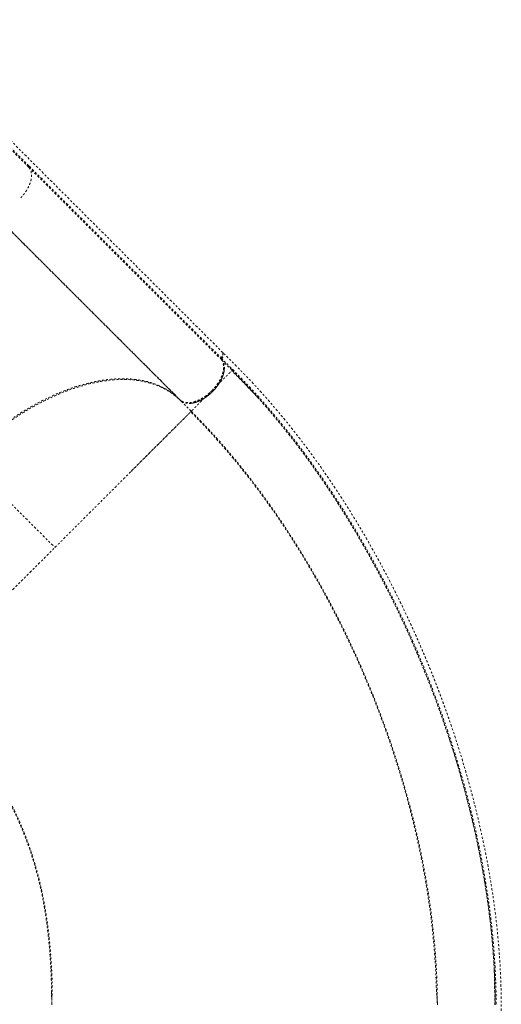
# Model space of a CAD drawing. Units: millimetres. Extents: x -174 to 378, y -383 to 492.
# Drawn here: x 222 to 247, y -166 to -115 of the extents above; entities that cross this region are included whole.
import ezdxf

# ---------------------------------------------------------------- set-up
doc = ezdxf.new("R2010")
doc.units = ezdxf.units.MM
doc.header["$LTSCALE"] = 20
doc.linetypes.add('PHANTOM', pattern=[0.0127, 0.00635, -0.00127, 0.00127, -0.00127, 0.00127, -0.00127])
doc.layers.add('CONTOUR', color=7, linetype='Continuous')

msp = doc.modelspace()

# ---------------------------------------------------------------- linework, layer by layer
at = {"layer": 'CONTOUR', "linetype": 'PHANTOM', "lineweight": 0}
for p, q in [((232.65188, -132.37954), (219.87134, -119.599)), ((221.59374, -121.76208), (222.5814, -122.75117)), ((222.5814, -122.75117), (232.57991, -132.74969)), ((232.59276, -132.68869), (222.59424, -122.69017)), ((230.39631, -134.80729), (220.43843, -124.84941)), ((220.50266, -124.90436), (230.4606, -134.8623)), ((226.3259, -130.73688), (226.33435, -130.73605)), ((227.70844, -132.11014), (227.69711, -132.10809)), ((232.55176, -132.64837), (232.55104, -132.64923)), ((232.64706, -132.60361), (232.59221, -132.68839)), ((232.65187, -132.37955), (232.65455, -132.38496)), ((228.50488, -132.90658), (228.49323, -132.90421)), ((228.50545, -132.90715), (228.49403, -132.90501)), ((228.49424, -132.90522), (228.50583, -132.90753)), ((228.68284, -133.09382), (228.69544, -133.09714)), ((228.68572, -133.0967), (228.69784, -133.09954)), ((233.10737, -133.31299), (233.12537, -133.295)), ((233.12394, -133.29435), (233.52929, -133.71154)), ((229.07166, -133.47336), (229.05922, -133.4702)), ((229.06321, -133.47419), (229.07614, -133.47784)), ((229.17126, -133.58223), (229.18467, -133.58637)), ((230.3963, -134.80728), (230.44211, -134.84381)), ((230.43628, -134.8486), (230.45656, -134.86772)), ((230.43695, -134.84793), (230.43688, -134.84786)), ((231.00468, -135.41565), (230.45726, -134.86824)), ((234.19635, -134.42071), (234.37352, -134.61357)), ((219.31252, -137.86564), (223.93361, -142.48672)), ((223.93349, -142.48661), (224.03527, -142.38506)), ((223.7755, -165.89389), (223.76085, -165.60188)), ((243.76107, -165.85008), (243.75568, -165.95747))]:
    msp.add_line(p, q, dxfattribs=at)
at = {"layer": 'CONTOUR', "linetype": 'PHANTOM', "lineweight": 0, "flags": 128}
msp.add_lwpolyline([(221.60558, -121.70026), (222.15921, -122.25463), (222.59424, -122.69017)], dxfattribs=at)
at = {"layer": 'CONTOUR', "linetype": 'PHANTOM', "lineweight": 0}
for points, knots in [([(222.57956, -122.7488), (222.43362, -122.60286), (222.11897, -122.28821), (221.65824, -121.82748), (221.20052, -121.36976), (220.77527, -120.9445), (220.38307, -120.5523), (220.02239, -120.19161), (219.69149, -119.86071), (219.38675, -119.55597), (219.10535, -119.27457), (218.84639, -119.01561), (218.60898, -118.7782), (218.39359, -118.56281), (218.19905, -118.36826), (218.02515, -118.19436), (217.87059, -118.03981), (217.73127, -117.90048), (217.59664, -117.76586), (217.45701, -117.62622), (217.30713, -117.47634), (217.14792, -117.31713), (216.98145, -117.15066), (216.80917, -116.97838), (216.63379, -116.803), (216.45698, -116.62619), (216.28048, -116.44969), (216.10524, -116.27446), (215.9321, -116.10132), (215.76336, -115.93258), (215.6015, -115.77073), (215.44995, -115.61917), (215.3113, -115.48053), (215.19761, -115.36684), (215.10668, -115.27592), (215.0358, -115.20504), (214.97991, -115.14915), (214.94062, -115.10986), (214.9294, -115.09864), (214.92424, -115.09348)], [0, 0, 0, 0, 0.03199331, 0.06897833, 0.10439876, 0.13825467, 0.1705465, 0.20074003, 0.22942635, 0.25660584, 0.28227855, 0.30686976, 0.32989852, 0.35136458, 0.37126768, 0.38960765, 0.40609847, 0.42108125, 0.4355213, 0.45142218, 0.46917639, 0.48850876, 0.50941909, 0.5319072, 0.55597293, 0.58114448, 0.60783791, 0.63605365, 0.66579233, 0.69763694, 0.73106123, 0.76606522, 0.80264858, 0.84081064, 0.87190269, 0.90396832, 0.93700708, 0.97101867, 1, 1, 1, 1]), ([(222.58205, -122.75054), (222.6136, -122.79461), (222.67677, -122.88282), (222.71539, -123.03717), (222.72459, -123.18611), (222.71336, -123.32338), (222.68269, -123.47021), (222.63101, -123.62501), (222.55899, -123.78507), (222.46922, -123.9453), (222.36314, -124.10273), (222.24339, -124.25562), (222.15301, -124.35024), (222.10785, -124.39751)], [0, 0, 0, 0, 0.12184667, 0.24390532, 0.32534092, 0.40668181, 0.48791833, 0.57314965, 0.65850765, 0.74396649, 0.8294227, 0.9147743, 1, 1, 1, 1]), ([(222.59424, -122.69017), (222.58984, -122.69646), (222.58093, -122.70919), (222.57604, -122.72708), (222.57575, -122.74179), (222.57953, -122.74806), (222.5814, -122.75117)], [0, 0, 0, 0, 0.27704135, 0.56036229, 0.78236965, 1, 1, 1, 1]), ([(232.61734, -132.35011), (232.62238, -132.35472), (232.64202, -132.37269), (232.64916, -132.42592), (232.6383, -132.50013), (232.60495, -132.57758), (232.56877, -132.62573), (232.55176, -132.64837)], [0, 0, 0, 0, 0.08517027, 0.33231266, 0.56031939, 0.79329517, 1, 1, 1, 1]), ([(247.0804, -173.43153), (247.0804, -173.20376), (247.08041, -172.76137), (247.08043, -172.11752), (247.08044, -171.51312), (247.08042, -170.94816), (247.08036, -170.42265), (247.0803, -169.94476), (247.08026, -169.51305), (247.08027, -169.12608), (247.08037, -168.77346), (247.0806, -168.4502), (247.081, -168.12594), (247.0816, -167.79965), (247.08226, -167.47437), (247.08277, -167.17844), (247.08295, -166.89977), (247.08267, -166.61662), (247.08147, -166.30713), (247.07868, -165.97776), (247.07355, -165.63086), (247.06535, -165.27081), (247.05333, -164.89372), (247.03737, -164.51077), (247.01769, -164.13124), (246.99439, -163.75621), (246.9677, -163.38586), (246.92732, -162.89171), (246.86808, -162.27495), (246.78287, -161.53156), (246.66141, -160.61548), (246.48995, -159.51862), (246.2529, -158.24004), (245.9782, -156.95537), (245.70412, -155.82232), (245.44386, -154.83902), (245.2076, -154.00262), (244.95062, -153.1475), (244.66951, -152.26647), (244.43416, -151.57095), (244.25809, -151.07001), (244.1557, -150.78395), (244.06034, -150.52202), (243.98206, -150.31013), (243.92085, -150.14627), (243.87521, -150.02505), (243.83826, -149.92753), (243.7994, -149.8255), (243.75039, -149.69757), (243.68425, -149.52648), (243.60412, -149.32143), (243.51051, -149.0849), (243.39808, -148.80485), (243.26635, -148.48221), (243.11926, -148.12888), (242.96673, -147.76968), (242.81379, -147.41641), (242.66095, -147.06997), (242.50835, -146.73034), (242.35612, -146.39751), (242.11385, -145.87688), (241.77668, -145.17511), (241.3362, -144.29935), (240.88658, -143.44423), (240.42631, -142.60603), (239.94478, -141.76576), (239.43984, -140.92231), (238.91058, -140.07697), (238.36729, -139.24716), (237.81091, -138.43461), (237.2453, -137.64501), (236.79961, -137.0503), (236.48188, -136.63892), (236.29381, -136.39902), (236.10591, -136.16286), (235.9165, -135.92832), (235.71721, -135.68521), (235.49882, -135.4231), (235.2536, -135.13413), (234.97545, -134.81304), (234.66291, -134.46063), (234.31449, -134.07814), (233.93395, -133.6725), (233.52114, -133.24619), (233.07617, -132.80208), (232.76998, -132.49595), (232.61211, -132.33811)], [0, 0, 0, 0, 0.01631416, 0.03168637, 0.04611653, 0.0596046, 0.0721505, 0.08375399, 0.09383106, 0.10307015, 0.11147149, 0.11909236, 0.12623404, 0.1347124, 0.14248511, 0.14955313, 0.15591919, 0.16243866, 0.16979935, 0.17800223, 0.18587125, 0.19438612, 0.20340467, 0.21234301, 0.22113652, 0.22978443, 0.23828686, 0.24664396, 0.26368296, 0.28035506, 0.29702505, 0.32543923, 0.35385292, 0.38226094, 0.41082389, 0.42908494, 0.44759595, 0.46646739, 0.48608776, 0.50649039, 0.51313154, 0.51979967, 0.52577133, 0.53081412, 0.53412468, 0.53686183, 0.53902557, 0.54073464, 0.54378234, 0.54770795, 0.5523592, 0.55773136, 0.56382446, 0.5714761, 0.57980618, 0.58806683, 0.59619616, 0.60419419, 0.61206094, 0.61979643, 0.62740068, 0.64848591, 0.66922319, 0.68974834, 0.71007491, 0.73035846, 0.75187457, 0.77339538, 0.79491899, 0.81644312, 0.83792059, 0.85902727, 0.86589777, 0.87272136, 0.87949816, 0.88622814, 0.8930964, 0.90081423, 0.90945179, 0.91900908, 0.93000796, 0.94201642, 0.95503165, 0.96904428, 0.98403892, 1, 1, 1, 1]), ([(230.49615, -134.89785), (230.50318, -134.90339), (230.5315, -134.92573), (230.59122, -134.95588), (230.679, -134.98789), (230.78387, -135.00775), (230.90602, -135.01281), (231.03329, -135.00059), (231.16034, -134.97398), (231.28576, -134.93563), (231.41687, -134.88321), (231.55429, -134.81499), (231.69404, -134.732), (231.8348, -134.63382), (231.97279, -134.52224), (232.10493, -134.39926), (232.22827, -134.26741), (232.34026, -134.12963), (232.4389, -133.98901), (232.52239, -133.84933), (232.59113, -133.7119), (232.64409, -133.58072), (232.68298, -133.45518), (232.71017, -133.32794), (232.72299, -133.20041), (232.71861, -133.07789), (232.6992, -132.97276), (232.66813, -132.88424), (232.6294, -132.81005), (232.59651, -132.76897), (232.58057, -132.74906)], [0, 0, 0, 0, 0.01029741, 0.04153266, 0.07459811, 0.11166206, 0.15083329, 0.19204242, 0.22601246, 0.25998014, 0.29665416, 0.33332604, 0.37164466, 0.4107791, 0.45047697, 0.49046266, 0.53044835, 0.57014622, 0.60928066, 0.64759928, 0.68427319, 0.72094518, 0.75491515, 0.7888829, 0.8300942, 0.86926559, 0.90632722, 0.93939514, 0.97062916, 1, 1, 1, 1]), ([(232.06519, -134.35514), (232.10945, -134.30894), (232.19798, -134.21653), (232.31603, -134.06761), (232.42083, -133.91415), (232.50953, -133.75772), (232.58118, -133.60119), (232.63454, -133.44698), (232.66835, -133.2978), (232.68269, -133.15575), (232.67627, -133.0241), (232.65603, -132.91841), (232.63044, -132.8631), (232.62086, -132.84239)], [0, 0, 0, 0, 0.09439481, 0.18880055, 0.2832025, 0.3776161, 0.47203879, 0.56644217, 0.66084003, 0.75524632, 0.84964371, 0.94370289, 1, 1, 1, 1]), ([(232.53639, -132.70321), (232.53504, -132.70076), (232.53149, -132.69431), (232.53371, -132.67981), (232.54029, -132.66358), (232.54745, -132.65402), (232.55104, -132.64923)], [0, 0, 0, 0, 0.19251141, 0.50607689, 0.75303726, 1, 1, 1, 1]), ([(232.55111, -132.64927), (232.54748, -132.65457), (232.54003, -132.66544), (232.53436, -132.68209), (232.53296, -132.69536), (232.53552, -132.70121), (232.53639, -132.70321)], [0, 0, 0, 0, 0.2736173, 0.56146597, 0.84932853, 1, 1, 1, 1]), ([(232.55104, -132.64923), (232.64889, -132.74713), (232.8445, -132.94283), (233.04016, -133.13835), (233.13793, -133.23606)], [0, 0, 0, 0, 0.50027475, 1, 1, 1, 1]), ([(232.63549, -132.3842), (232.63824, -132.39249), (232.64867, -132.42402), (232.64009, -132.49185), (232.60535, -132.57637), (232.5685, -132.62592), (232.55179, -132.64839)], [0, 0, 0, 0, 0.12142785, 0.46178446, 0.75588641, 1, 1, 1, 1]), ([(232.57991, -132.74969), (232.57783, -132.7462), (232.57354, -132.73902), (232.57513, -132.72288), (232.58061, -132.70545), (232.5888, -132.69416), (232.59276, -132.68869)], [0, 0, 0, 0, 0.24248992, 0.50000815, 0.75764148, 1, 1, 1, 1]), ([(232.57982, -132.74948), (232.66387, -132.83352), (232.84574, -133.01539), (233.02756, -133.19721), (233.12536, -133.29501)], [0, 0, 0, 0, 0.46211365, 1, 1, 1, 1]), ([(232.59276, -132.68869), (232.61072, -132.66624), (232.63314, -132.6382), (232.64475, -132.60935), (232.64706, -132.60361)], [0, 0, 0, 0, 0.80077585, 1, 1, 1, 1]), ([(232.7154, -133.22445), (232.71495, -133.24779), (232.71348, -133.32425), (232.68154, -133.46929), (232.6183, -133.65515), (232.5248, -133.84794), (232.40713, -134.0391), (232.26757, -134.22426), (232.10901, -134.39867), (231.9346, -134.55723), (231.74945, -134.69678), (231.55828, -134.81446), (231.36551, -134.90792), (231.17923, -134.97144), (231.02945, -135.00394), (230.94863, -135.00516), (230.92114, -135.00558)], [0, 0, 0, 0, 0.03262819, 0.10687557, 0.18477359, 0.26281216, 0.34092008, 0.41895354, 0.49684612, 0.5747387, 0.65277216, 0.73088008, 0.80891865, 0.88681668, 0.96150055, 1, 1, 1, 1]), ([(232.06519, -134.35514), (232.10287, -134.31746), (232.17825, -134.24208), (232.28942, -134.13091), (232.39694, -134.0234), (232.49931, -133.92103), (232.59531, -133.82504), (232.68417, -133.73618), (232.76546, -133.65488), (232.84696, -133.5734), (232.92471, -133.49564), (232.99496, -133.4254), (233.05782, -133.36254), (233.09789, -133.32248), (233.10599, -133.31438), (233.10737, -133.31299)], [0, 0, 0, 0, 0.069370491, 0.1387718, 0.208172186, 0.27754663, 0.346835101, 0.416164841, 0.485610296, 0.555110831, 0.647639146, 0.74014801, 0.832719357, 0.971455575, 1, 1, 1, 1]), ([(234.44173, -134.68589), (234.4404, -134.68444), (234.41284, -134.65452), (234.33533, -134.57327), (234.20957, -134.44096), (234.04976, -134.27389), (233.85983, -134.07602), (233.63833, -133.8469), (233.38579, -133.58793), (233.20505, -133.406), (233.11, -133.31033)], [0, 0, 0, 0, 0.00429512, 0.0890126, 0.19230815, 0.31471093, 0.45653, 0.61795209, 0.79908848, 1, 1, 1, 1]), ([(233.12537, -133.295), (233.37056, -133.54366), (233.81352, -133.99288), (234.24668, -134.47302), (234.44008, -134.68739)], [0, 0, 0, 0, 0.55352382, 1, 1, 1, 1]), ([(233.13021, -133.29993), (233.37501, -133.54916), (233.86624, -134.04926), (234.5898, -134.84407), (235.30312, -135.67051), (236.00216, -136.52811), (236.68591, -137.41425), (237.3532, -138.32704), (238.00321, -139.26457), (238.66511, -140.27071), (239.33486, -141.34752), (240.00794, -142.49633), (240.65437, -143.66804), (241.27328, -144.86035), (241.86389, -146.07116), (242.4253, -147.29841), (242.95711, -148.54008), (243.45732, -149.79447), (243.89992, -150.97894), (244.16, -151.74833), (244.27645, -152.09285)], [0, 0, 0, 0, 0.05171883, 0.10377904, 0.15583094, 0.20789622, 0.25995406, 0.31201771, 0.36407912, 0.41614989, 0.47565296, 0.53516351, 0.59467155, 0.65418428, 0.71369431, 0.77320636, 0.83271861, 0.89223275, 0.95174429, 1, 1, 1, 1]), ([(233.13793, -133.23606), (233.4166, -133.51992), (233.97336, -134.08705), (234.79094, -134.99429), (235.59399, -135.93997), (236.37949, -136.92647), (237.14561, -137.94982), (237.89072, -139.00727), (238.61349, -140.0961), (239.31257, -141.21368), (239.98673, -142.35757), (240.63493, -143.52542), (241.25628, -144.71504), (241.8499, -145.9243), (242.41495, -147.15105), (242.95052, -148.3933), (243.45573, -149.6491), (243.92971, -150.91656), (244.37163, -152.19374), (244.78057, -153.4786), (245.15549, -154.76898), (245.49524, -156.06265), (245.78611, -157.30334), (246.03239, -158.48874), (246.23826, -159.61719), (246.41413, -160.74043), (246.55927, -161.85623), (246.67317, -162.96273), (246.75479, -164.05754), (246.8061, -165.13679), (246.81332, -165.84335), (246.81692, -166.1955)], [0, 0, 0, 0, 0.03550029, 0.07092903, 0.10641504, 0.14193625, 0.17747863, 0.21304877, 0.24864826, 0.2842728, 0.31991592, 0.35558006, 0.3912674, 0.42697682, 0.46270493, 0.49844969, 0.53421068, 0.56998821, 0.60578339, 0.64159612, 0.67742196, 0.71325683, 0.74910162, 0.78047754, 0.81185878, 0.84323844, 0.87461137, 0.9059803, 0.9373736, 0.96878682, 1, 1, 1, 1]), ([(230.3963, -134.80728), (230.30504, -134.72184), (230.1225, -134.55095), (229.81093, -134.33392), (229.47324, -134.14683), (229.109, -133.99298), (228.72061, -133.87301), (228.30951, -133.78769), (227.87712, -133.73694), (227.4245, -133.72119), (226.95366, -133.74046), (226.4675, -133.7941), (225.96852, -133.88234), (225.45887, -134.00486), (224.9401, -134.16104), (224.41364, -134.35067), (223.88179, -134.57291), (223.34759, -134.826), (222.81402, -135.10899), (222.2834, -135.42071), (221.75723, -135.76002), (221.2371, -136.12619), (220.72514, -136.51749), (220.22449, -136.93175), (219.73658, -137.36543), (219.42515, -137.67018), (219.26944, -137.82255)], [0, 0, 0, 0, 0.04160823, 0.08321517, 0.125, 0.1667862, 0.20839314, 0.25, 0.29160824, 0.33321517, 0.375, 0.41678621, 0.45839314, 0.5, 0.54160824, 0.58321518, 0.62500001, 0.66678621, 0.70839315, 0.75000001, 0.79160824, 0.83321518, 0.87500001, 0.91678551, 0.95839245, 1, 1, 1, 1]), ([(219.31008, -137.8632), (219.45543, -137.72074), (219.74579, -137.43614), (220.19893, -137.0299), (220.6698, -136.63497), (221.16135, -136.25297), (221.67336, -135.8855), (222.20044, -135.53814), (222.74, -135.21421), (223.28886, -134.91654), (223.84288, -134.64833), (224.39862, -134.4124), (224.95243, -134.21054), (225.49972, -134.04477), (226.0368, -133.91669), (226.56032, -133.8266), (227.06615, -133.77486), (227.55111, -133.76151), (228.01285, -133.78532), (228.44845, -133.845), (228.8559, -133.93911), (229.23413, -134.06533), (229.58014, -134.22036), (229.89463, -134.40247), (230.18198, -134.60804), (230.3519, -134.76791), (230.43695, -134.84793)], [0, 0, 0, 0, 0.03886784, 0.07764971, 0.11649063, 0.15711656, 0.19833886, 0.2399804, 0.28249195, 0.32544958, 0.36862097, 0.41225584, 0.45613667, 0.5, 0.54386467, 0.58774549, 0.63137903, 0.67455174, 0.71750935, 0.7600196, 0.80166241, 0.84288468, 0.88350937, 0.9223509, 0.96113277, 1, 1, 1, 1]), ([(230.51123, -134.89071), (230.53662, -134.90429), (230.59621, -134.93614), (230.70822, -134.96227), (230.84074, -134.97314), (230.98448, -134.96209), (231.1362, -134.93011), (231.29329, -134.87845), (231.45332, -134.80708), (231.61347, -134.71731), (231.77084, -134.61129), (231.9235, -134.49098), (232.01783, -134.40054), (232.06519, -134.35514)], [0, 0, 0, 0, 0.06927695, 0.162596027, 0.255976944, 0.348470839, 0.44169373, 0.534989518, 0.62749416, 0.720828164, 0.814246777, 0.906764295, 1, 1, 1, 1]), ([(231.02182, -135.39851), (231.03634, -135.38399), (231.06057, -135.35976), (231.12377, -135.29656), (231.19224, -135.22809), (231.26977, -135.15056), (231.35149, -135.06884), (231.4335, -134.98683), (231.52353, -134.8968), (231.62113, -134.7992), (231.72554, -134.69479), (231.83546, -134.58487), (231.9493, -134.47103), (232.02656, -134.39377), (232.06519, -134.35514)], [0, 0, 0, 0, 0.14245304, 0.23778447, 0.33306001, 0.42832641, 0.49989455, 0.5714296, 0.64284331, 0.71419274, 0.78562613, 0.85709424, 0.92856342, 1, 1, 1, 1]), ([(232.40649, -133.93078), (232.40628, -133.93113), (232.37644, -133.98274), (232.30335, -134.08194), (232.19054, -134.22471), (232.10644, -134.31221), (232.065, -134.35533)], [0, 0, 0, 0, 0.00237135, 0.34398494, 0.67672128, 1, 1, 1, 1]), ([(234.44008, -134.68739), (234.48664, -134.73812), (234.77394, -135.05115), (235.29057, -135.65866), (235.98756, -136.5094), (236.66885, -137.39219), (237.33458, -138.30128), (237.98338, -139.23566), (238.64446, -140.23884), (239.31373, -141.31294), (239.98672, -142.45939), (240.63334, -143.6291), (241.25278, -144.81995), (241.84406, -146.02959), (242.40635, -147.25586), (242.93891, -148.49692), (243.44104, -149.75091), (243.91178, -151.01575), (244.35026, -152.28939), (244.75564, -153.57002), (245.12704, -154.85569), (245.46339, -156.14401), (245.75114, -157.37885), (245.99448, -158.55819), (246.19777, -159.68058), (246.37113, -160.79755), (246.51483, -161.90753), (246.6246, -163.00687), (246.68957, -163.80533), (246.708, -164.23181), (246.71098, -164.30059)], [0, 0, 0, 0, 0.00681312, 0.04203808, 0.07724324, 0.11246478, 0.14769852, 0.18291383, 0.2181373, 0.25840748, 0.29866192, 0.3389271, 0.37920356, 0.41947866, 0.45974078, 0.50000716, 0.54028395, 0.58055933, 0.62082046, 0.66108254, 0.70135711, 0.74163083, 0.78188469, 0.81710228, 0.85233673, 0.88755349, 0.92276086, 0.9579907, 0.99322474, 1, 1, 1, 1]), ([(223.93361, -142.48672), (224.07785, -142.34248), (224.36634, -142.05399), (224.79666, -141.62367), (225.22223, -141.1981), (225.64083, -140.7795), (226.05042, -140.36991), (226.44915, -139.97118), (226.8354, -139.58493), (227.21368, -139.20665), (227.58208, -138.83825), (227.93873, -138.4816), (228.27707, -138.14326), (228.59639, -137.82394), (228.8963, -137.52403), (229.18499, -137.23534), (229.46007, -136.96026), (229.71912, -136.70121), (229.95427, -136.46606), (230.16553, -136.2548), (230.35295, -136.06738), (230.51662, -135.90371), (230.66135, -135.75898), (230.78435, -135.63598), (230.88297, -135.53736), (230.95285, -135.46748), (230.99658, -135.42375), (231.00198, -135.41835), (231.00468, -135.41565)], [0, 0, 0, 0, 0.0349971, 0.06999435, 0.10499177, 0.13998939, 0.17498792, 0.20998745, 0.24498576, 0.27997821, 0.31664011, 0.35331051, 0.389979, 0.42664261, 0.46331115, 0.49998247, 0.53998091, 0.57998105, 0.61998468, 0.65998511, 0.69998589, 0.73998928, 0.77999122, 0.82399206, 0.86799465, 0.91199653, 0.9559981, 1, 1, 1, 1]), ([(227.882, -138.53833), (227.88801, -138.53232), (227.9759, -138.44436), (228.12127, -138.29882), (228.31966, -138.1002), (228.49758, -137.92207), (228.67255, -137.74696), (228.84402, -137.57544), (229.01168, -137.40786), (229.19712, -137.2226), (229.39748, -137.02241), (229.60483, -136.81519), (229.79956, -136.62042), (229.97778, -136.44206), (230.14347, -136.27613), (230.29277, -136.12661), (230.42947, -135.9897), (230.53964, -135.87947), (230.63006, -135.78903), (230.7028, -135.71628), (230.76765, -135.65142), (230.82503, -135.59398), (230.87386, -135.54511), (230.91047, -135.50842), (230.93755, -135.48127), (230.95821, -135.46056), (230.97391, -135.44482), (230.98595, -135.43271), (230.99509, -135.42349), (231.00226, -135.4163), (231.00325, -135.41529), (231.00377, -135.41475)], [0, 0, 0, 0, 0.00285004, 0.04168267, 0.07237166, 0.10356443, 0.13526781, 0.16748859, 0.20023335, 0.23350643, 0.28074233, 0.32930201, 0.37640807, 0.4250561, 0.47208854, 0.52086096, 0.56776731, 0.61670709, 0.65137584, 0.68736236, 0.72332665, 0.75813536, 0.79480326, 0.82936082, 0.85271878, 0.87745387, 0.9035661, 0.92214083, 0.94428716, 0.9702401, 1, 1, 1, 1]), ([(230.59313, -134.9511), (230.58322, -134.94842), (230.57012, -134.94487), (230.56001, -134.93759), (230.55754, -134.93581)], [0, 0, 0, 0, 0.75551965, 1, 1, 1, 1]), ([(231.00468, -135.41565), (231.00466, -135.41567), (231.00464, -135.41569), (231.02177, -135.39856), (231.02182, -135.39851)], [0, 0, 0, 0, 0.99718716, 1, 1, 1, 1]), ([(231.00468, -135.41565), (231.27051, -135.6868), (231.80219, -136.2291), (232.58047, -137.09262), (233.34246, -137.98972), (234.08532, -138.92197), (234.80794, -139.88605), (235.50907, -140.87983), (236.2253, -141.95771), (236.95078, -143.12274), (237.67892, -144.37704), (238.37219, -145.65923), (239.02938, -146.96627), (239.6493, -148.29526), (240.23084, -149.6434), (240.77291, -151.00789), (241.27429, -152.38598), (241.73381, -153.77489), (242.15024, -155.17175), (242.52229, -156.57355), (242.8331, -157.91034), (243.08882, -159.17897), (243.29576, -160.37745), (243.46649, -161.57013), (243.60042, -162.75461), (243.69595, -163.92777), (243.75623, -165.08869), (243.76374, -165.84811), (243.76749, -166.22782)], [0, 0, 0, 0, 0.03571227, 0.07142548, 0.10714087, 0.14285497, 0.17856782, 0.21428275, 0.2499987, 0.29166454, 0.33333108, 0.37499892, 0.41666568, 0.45833252, 0.5, 0.54166748, 0.58333432, 0.62500108, 0.66666892, 0.70833546, 0.7500013, 0.78571725, 0.82143218, 0.85714503, 0.89285913, 0.92857452, 0.96428773, 1, 1, 1, 1]), ([(231.0218, -135.39853), (231.02411, -135.41083), (231.02874, -135.43542), (231.0419, -135.45151), (231.04849, -135.45955)], [0, 0, 0, 0, 0.49995868, 1, 1, 1, 1]), ([(243.76743, -166.16661), (243.76693, -166.14004), (243.76599, -166.09098), (243.75939, -165.9989), (243.75078, -165.89925), (243.74105, -165.7892), (243.73141, -165.66749), (243.72313, -165.53756), (243.71662, -165.39668), (243.71298, -165.25519), (243.70792, -165.09578), (243.70197, -164.93011), (243.69501, -164.75946), (243.6843, -164.52451), (243.66819, -164.22074), (243.63848, -163.75015), (243.59407, -163.17571), (243.52631, -162.46345), (243.44116, -161.71718), (243.33668, -160.93768), (243.19967, -160.04373), (243.02236, -159.03914), (242.84678, -158.17597), (242.71488, -157.57817), (242.63701, -157.23774), (242.55625, -156.89655), (242.47004, -156.54429), (242.36978, -156.14817), (242.25138, -155.69791), (242.11211, -155.19026), (241.95566, -154.64451), (241.78068, -154.06105), (241.58574, -153.44032), (241.36934, -152.78291), (241.13712, -152.1103), (240.88931, -151.42501), (240.6263, -150.72954), (240.34002, -150.00603), (240.02915, -149.25545), (239.69234, -148.47891), (239.33404, -147.69048), (238.95409, -146.89208), (238.5524, -146.08563), (238.12215, -145.2609), (237.66215, -144.41963), (237.17125, -143.5638), (236.64833, -142.69564), (236.09231, -141.8176), (235.52309, -140.9638), (234.94307, -140.13638), (234.35472, -139.3372), (233.73722, -138.53997), (233.09032, -137.74751), (232.41369, -136.96372), (231.70853, -136.18897), (231.22218, -135.69411), (230.97634, -135.44399)], [0, 0, 0, 0, 0.00576688, 0.01065104, 0.0147546, 0.01824787, 0.02140119, 0.02457311, 0.02811695, 0.03279053, 0.03775295, 0.04285648, 0.04810114, 0.05348692, 0.06447698, 0.075972, 0.0965004, 0.11672277, 0.14039703, 0.16365181, 0.18654387, 0.22020934, 0.25306712, 0.26322692, 0.27330675, 0.28330669, 0.29353754, 0.30461266, 0.31853715, 0.3336196, 0.34985986, 0.36725767, 0.38581259, 0.40552437, 0.4263932, 0.44653953, 0.46765828, 0.48974948, 0.5128131, 0.5368491, 0.56185748, 0.58663638, 0.61230184, 0.63885464, 0.66629484, 0.69462168, 0.72383501, 0.75393556, 0.78492441, 0.81350758, 0.84280616, 0.87281913, 0.90354637, 0.93498647, 0.96713847, 1, 1, 1, 1]), ([(216.86167, -149.55692), (216.86179, -149.55681), (216.86203, -149.55659), (216.86375, -149.55489), (216.86612, -149.55255), (216.86899, -149.54971), (216.87223, -149.5465), (216.87644, -149.54232), (216.88195, -149.53684), (216.88932, -149.5295), (216.89795, -149.52091), (216.91237, -149.50653), (216.9341, -149.48487), (216.96682, -149.45226), (217.00627, -149.41286), (217.05353, -149.36565), (217.10894, -149.3103), (217.17113, -149.24812), (217.24059, -149.17868), (217.32812, -149.09118), (217.43666, -148.98271), (217.57358, -148.84602), (217.72312, -148.69673), (217.88907, -148.53105), (218.06744, -148.35284), (218.26224, -148.15811), (218.46946, -147.95078), (218.67986, -147.74021), (218.88716, -147.53271), (219.08971, -147.33011), (219.29772, -147.12221), (219.51054, -146.9096), (219.75154, -146.66886), (220.02267, -146.398), (220.33025, -146.09059), (220.64796, -145.77281), (220.97943, -145.44099), (221.32052, -145.0993), (221.67415, -144.74536), (222.03584, -144.38376), (222.40828, -144.01173), (222.78717, -143.6335), (223.1708, -143.25041), (223.55308, -142.86827), (223.80718, -142.61343), (223.93356, -142.48668)], [0, 0, 0, 0, 0.009153994, 0.017525954, 0.025115931, 0.031923957, 0.037950051, 0.044043268, 0.052879886, 0.061245141, 0.070517224, 0.079758419, 0.100672004, 0.120052115, 0.140802284, 0.163056952, 0.18423699, 0.206648022, 0.22871009, 0.250012692, 0.281937258, 0.312534818, 0.344351016, 0.375029904, 0.406764602, 0.437490416, 0.469166544, 0.49997606, 0.525973535, 0.551477362, 0.576493222, 0.601028779, 0.625091702, 0.656675711, 0.687534423, 0.71906566, 0.749952125, 0.781373926, 0.812485448, 0.843942717, 0.875038015, 0.906856875, 0.938259771, 0.969291555, 1, 1, 1, 1]), ([(216.86254, -149.55779), (216.86558, -149.55475), (216.87165, -149.54868), (216.92084, -149.49949), (216.99945, -149.42088), (217.11042, -149.3099), (217.25318, -149.16715), (217.42471, -148.99562), (217.62302, -148.79731), (217.84622, -148.57411), (218.09831, -148.32202), (218.37933, -148.041), (218.67986, -147.74047), (218.99674, -147.42359), (219.32683, -147.0935), (219.67996, -146.74037), (220.05553, -146.3648), (220.45252, -145.96781), (220.86972, -145.55061), (221.29361, -145.12672), (221.72063, -144.6997), (222.14746, -144.27287), (222.58459, -143.83574), (223.0297, -143.39063), (223.48027, -142.94006), (223.7825, -142.63783), (223.93361, -142.48672)], [0, 0, 0, 0, 0.04666923, 0.09333807, 0.14000749, 0.18667713, 0.23334484, 0.28001435, 0.32401681, 0.36801669, 0.41202026, 0.45602111, 0.50001917, 0.54002428, 0.58002537, 0.62002201, 0.6600261, 0.70002657, 0.74001726, 0.78001178, 0.81667809, 0.85334388, 0.89000815, 0.92667238, 0.96333625, 1, 1, 1, 1]), ([(223.76749, -166.22782), (223.76572, -165.93276), (223.76218, -165.34264), (223.73274, -164.48837), (223.68461, -163.65645), (223.61528, -162.84869), (223.52456, -162.06359), (223.40417, -161.24933), (223.24782, -160.40969), (223.04839, -159.54774), (222.814, -158.71019), (222.54353, -157.89429), (222.23583, -157.09718), (221.88976, -156.31596), (221.50408, -155.54777), (221.07758, -154.7898), (220.60911, -154.03929), (220.12595, -153.33502), (219.63532, -152.67412), (219.14431, -152.05482), (218.62217, -151.43463), (218.06794, -150.81234), (217.4847, -150.18746), (217.06992, -149.76768), (216.86254, -149.55779)], [0, 0, 0, 0, 0.04166434, 0.08333044, 0.12499824, 0.16666344, 0.20833026, 0.24999883, 0.29999776, 0.34999818, 0.39999899, 0.44999908, 0.5, 0.55000092, 0.60000101, 0.65000182, 0.70000224, 0.75000117, 0.79166974, 0.83333656, 0.87500176, 0.91666956, 0.95833566, 1, 1, 1, 1]), ([(216.92164, -149.617), (216.95044, -149.64511), (217.00561, -149.69895), (217.10416, -149.78795), (217.20809, -149.88096), (217.31714, -149.97983), (217.43024, -150.08606), (217.5678, -150.22074), (217.7485, -150.4115), (217.94665, -150.62387), (218.14523, -150.84042), (218.34454, -151.06171), (218.54451, -151.28802), (218.74474, -151.51928), (218.94495, -151.75551), (219.22096, -152.08865), (219.56841, -152.52408), (219.97763, -153.06642), (220.3865, -153.64331), (220.79019, -154.25536), (221.18483, -154.90529), (221.55898, -155.58102), (221.90675, -156.27709), (222.21592, -156.96994), (222.48658, -157.65215), (222.72215, -158.32278), (222.93093, -159.00051), (223.11416, -159.6862), (223.27235, -160.37761), (223.40611, -161.06995), (223.51227, -161.73099), (223.5955, -162.3583), (223.66001, -162.95067), (223.71101, -163.53651), (223.74152, -163.9908), (223.75916, -164.31147), (223.76844, -164.50019), (223.77661, -164.68754), (223.78372, -164.87366), (223.78973, -165.05518), (223.79412, -165.21452), (223.79454, -165.36453), (223.79263, -165.49304), (223.78871, -165.61791), (223.78344, -165.73734), (223.77764, -165.85008), (223.77229, -165.95601), (223.76814, -166.05684), (223.76766, -166.11381), (223.76741, -166.14419)], [0, 0, 0, 0, 0.01505694, 0.02884313, 0.04140237, 0.05279253, 0.06309146, 0.0724049, 0.08621263, 0.10004483, 0.11422466, 0.12875213, 0.14362457, 0.15883465, 0.17438184, 0.1902661, 0.22463849, 0.26041364, 0.29731491, 0.33807133, 0.38008855, 0.42336685, 0.46773507, 0.51188383, 0.55240334, 0.59250741, 0.63220007, 0.67148627, 0.71034572, 0.74825564, 0.78499963, 0.81619374, 0.84649383, 0.87589274, 0.90428286, 0.91351268, 0.92262541, 0.93162096, 0.94049928, 0.9492603, 0.95752565, 0.96288155, 0.96768148, 0.97217993, 0.97668308, 0.98149664, 0.9868741, 0.99299989, 1, 1, 1, 1]), ([(244.34285, -152.28625), (244.34828, -152.30205), (244.49951, -152.74199), (244.76613, -153.61256), (245.13896, -154.896), (245.47289, -156.18247), (245.75934, -157.41504), (246.00124, -158.59185), (246.20316, -159.71153), (246.37556, -160.82541), (246.51687, -161.93062), (246.62782, -163.008), (246.67527, -163.70918), (246.69837, -164.05071)], [0, 0, 0, 0, 0.004029909, 0.11222738, 0.220425439, 0.328651361, 0.436825023, 0.531492534, 0.626202155, 0.72090927, 0.815560037, 0.910165653, 1, 1, 1, 1]), ([(246.70172, -164.0963), (246.70196, -164.0995), (246.71925, -164.33427), (246.72627, -164.5643), (246.7332, -164.79119)], [0, 0, 0, 0, 0.013605203, 1, 1, 1, 1]), ([(246.71098, -164.30059), (246.72602, -164.5907), (246.7597, -165.23994), (246.76417, -165.87598), (246.76664, -166.22782)], [0, 0, 0, 0, 0.44684093, 1, 1, 1, 1]), ([(246.74485, -166.22782), (246.74455, -166.11932), (246.74398, -165.91285), (246.74084, -165.61322), (246.73686, -165.34143), (246.73244, -165.09754), (246.7282, -164.89133), (246.72441, -164.72042), (246.72117, -164.5825), (246.71844, -164.47169), (246.71609, -164.38565), (246.7146, -164.33308), (246.71361, -164.30617), (246.7134, -164.3005)], [0, 0, 0, 0, 0.17968892, 0.34195072, 0.48687264, 0.6145535, 0.72511842, 0.8043101, 0.87189413, 0.92811901, 0.96309263, 0.99223422, 1, 1, 1, 1]), ([(246.71896, -164.49512), (246.73011, -164.71001), (246.76037, -165.29364), (246.76384, -165.86525), (246.76604, -166.22639)], [0, 0, 0, 0, 0.36819523, 1, 1, 1, 1])]:
    msp.add_open_spline(points, degree=3, knots=knots, dxfattribs=at)
msp.add_open_spline([(233.12536, -133.29501), (233.12323, -133.29156), (233.11898, -133.28467), (233.11986, -133.26939), (233.12585, -133.25244), (233.13391, -133.24152), (233.13793, -133.23606)], degree=3, dxfattribs=at)

doc.saveas('drawing.dxf')
